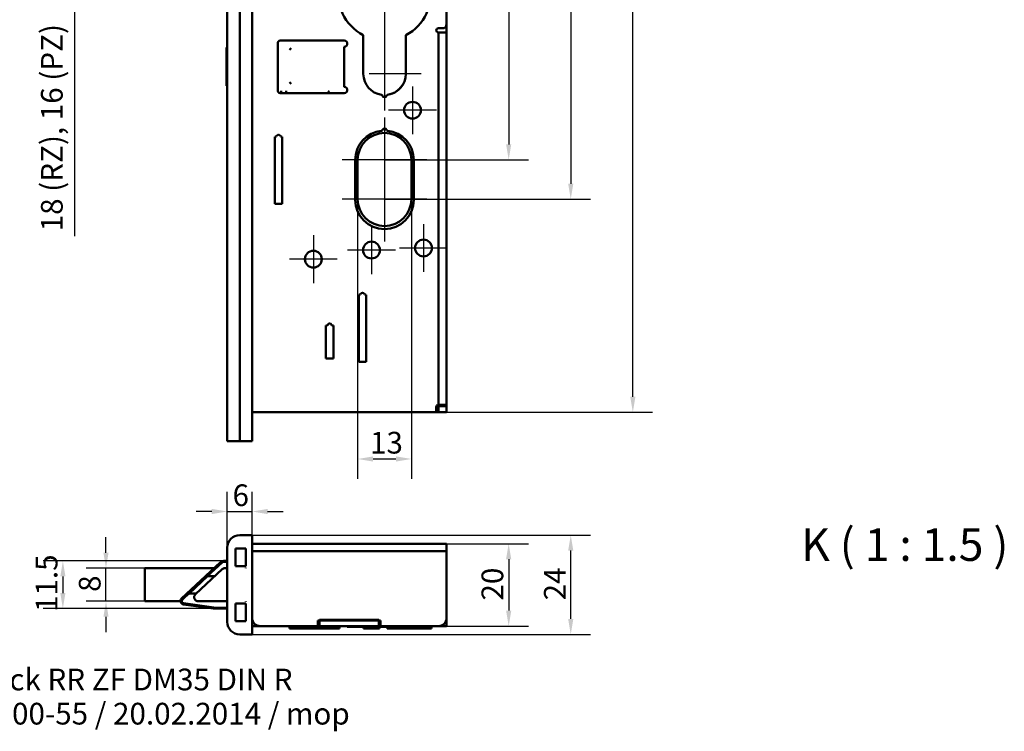
# Model space of a CAD drawing. Units: millimetres. Extents: x 29 to 1578, y 18 to 2058.
# Drawn here: x 626 to 1578, y 18 to 706 of the extents above; entities that cross this region are included whole.
import ezdxf

# ---------------------------------------------------------------- set-up
doc = ezdxf.new("R2010")
doc.units = ezdxf.units.MM
doc.header["$LTSCALE"] = 6
for name, color, linetype, lineweight in [('Bemaßungen(DIN)', 7, 'Continuous', 25), ('Mittellinie(DIN)', 7, 'Continuous', 25), ('Mittelpunktmarkierung(DIN)', 7, 'Continuous', 25), ('Sichtbare Kanten(DIN)', 7, 'Continuous', 50), ('Sichtbare tangentiale Kanten(DIN)', 7, 'Continuous', 50), ('Skizziergeometrie(DIN)', 7, 'Continuous', 50), ('Symbole(DIN)', 7, 'Continuous', 25)]:
    doc.layers.add(name, color=color, linetype=linetype, lineweight=lineweight)
doc.styles.add('Aktuell-DIN', font='arial.ttf')
doc.styles.add('STANDARD-DINGroßer Text', font='arial.ttf')
doc.styles.add('STANDARD-DIN~0', font='arial.ttf')
doc.dimstyles.new('STANDARD-DIN - Methode 2b', dxfattribs={"dimscale": 6, "dimtxt": 3.5, "dimasz": 2.5, "dimexe": 3.175, "dimexo": 0, "dimgap": 0.8, "dimtad": 1, "dimtoh": 1, "dimrnd": 1e-08, "dimdsep": 46, "dimtxsty": 'STANDARD-DIN~0', "dimcen": 0.09, "dimdle": 10, "dimclrd": 7, "dimclre": 7, "dimclrt": 250, "dimadec": 0, "dimazin": 2, "dimtfac": 0.714286, "dimtmove": 0, "dimatfit": 3, "dimfxl": 1, "dimtolj": 1, "dimlwd": 25, "dimlwe": 25, "dimarcsym": 0})

# ---------------------------------------------------------------- blocks, each defined once
blk = doc.blocks.new('*D32')
at = {"layer": 'Bemaßungen(DIN)', "color": 7, "linetype": 'Continuous', "lineweight": 25, "transparency": 16777216}
for p, q in [((747.21, 802.86), (660, 802.86)), ((679.05, 787.86), (679.05, 745.66)), ((978.81, 730.66), (660, 730.66)), ((679.05, 730.66), (679.05, 496.77))]:
    blk.add_line(p, q, dxfattribs=at)
at = {"layer": 'Bemaßungen(DIN)', "color": 7, "linetype": 'Continuous', "transparency": 16777216}
for points in [[(676.55, 787.86), (681.55, 787.86), (679.05, 802.86)], [(676.55, 745.66), (681.55, 745.66), (679.05, 730.66)]]:
    blk.add_solid(points, dxfattribs=at)
at = {"layer": 'Defpoints', "color": 0, "linetype": 'Continuous', "transparency": 16777216}
for p in [(747.21, 802.86), (679.05, 730.66), (978.81, 730.66)]:
    blk.add_point(p, dxfattribs=at)
at = {"layer": 'Bemaßungen(DIN)', "color": 250, "linetype": 'Continuous', "lineweight": 25, "true_color": 0x3f3f3f, "transparency": 16777216, "insert": (646.72, 501.57), "char_height": 21, "attachment_point": 1, "rotation": 90, "style": 'STANDARD-DIN~0'}
blk.add_mtext('\\A1;18 (RZ), 16 (PZ)', dxfattribs=at)
blk = doc.blocks.new('*D40')
at = {"layer": 'Bemaßungen(DIN)', "color": 7, "linetype": 'Continuous', "lineweight": 25, "transparency": 16777216}
for p, q in [((952.81, 532.66), (952.81, 262.4)), ((1004.81, 532.66), (1004.81, 262.4)), ((967.81, 281.45), (989.81, 281.45))]:
    blk.add_line(p, q, dxfattribs=at)
at = {"layer": 'Bemaßungen(DIN)', "color": 7, "linetype": 'Continuous', "transparency": 16777216}
for points in [[(967.81, 283.95), (967.81, 278.95), (952.81, 281.45)], [(989.81, 283.95), (989.81, 278.95), (1004.81, 281.45)]]:
    blk.add_solid(points, dxfattribs=at)
at = {"layer": 'Defpoints', "color": 0, "linetype": 'Continuous', "transparency": 16777216}
for p in [(952.81, 532.66), (1004.81, 532.66), (1004.81, 281.45)]:
    blk.add_point(p, dxfattribs=at)
at = {"layer": 'Bemaßungen(DIN)', "color": 250, "linetype": 'Continuous', "lineweight": 25, "true_color": 0x3f3f3f, "transparency": 16777216, "insert": (964.75, 307.7), "char_height": 21, "attachment_point": 1, "style": 'STANDARD-DIN~0'}
blk.add_mtext('\\A1;13', dxfattribs=at)
blk = doc.blocks.new('*D41')
at = {"layer": 'Bemaßungen(DIN)', "color": 7, "linetype": 'Continuous', "lineweight": 25, "transparency": 16777216}
for p, q in [((973.41, 1594.66), (1237.86, 1594.66)), ((1218.81, 341.66), (1218.81, 1579.66)), ((1028.81, 326.66), (1237.86, 326.66))]:
    blk.add_line(p, q, dxfattribs=at)
at = {"layer": 'Bemaßungen(DIN)', "color": 7, "linetype": 'Continuous', "transparency": 16777216}
for points in [[(1216.31, 1579.66), (1221.31, 1579.66), (1218.81, 1594.66)], [(1216.31, 341.66), (1221.31, 341.66), (1218.81, 326.66)]]:
    blk.add_solid(points, dxfattribs=at)
at = {"layer": 'Defpoints', "color": 0, "linetype": 'Continuous', "transparency": 16777216}
for p in [(973.41, 1594.66), (1218.81, 1594.66), (1028.81, 326.66)]:
    blk.add_point(p, dxfattribs=at)
at = {"layer": 'Bemaßungen(DIN)', "color": 250, "linetype": 'Continuous', "lineweight": 25, "true_color": 0x3f3f3f, "transparency": 16777216, "insert": (1192.55, 937.52), "char_height": 21, "attachment_point": 1, "rotation": 90, "style": 'STANDARD-DIN~0'}
blk.add_mtext('\\A1;317', dxfattribs=at)
blk = doc.blocks.new('*D44')
at = {"layer": 'Bemaßungen(DIN)', "color": 7, "linetype": 'Continuous', "lineweight": 25, "transparency": 16777216}
for p, q in [((978.81, 1106.66), (1117.86, 1106.66)), ((1098.81, 1091.66), (1098.81, 585.66)), ((978.81, 570.66), (1117.86, 570.66))]:
    blk.add_line(p, q, dxfattribs=at)
at = {"layer": 'Bemaßungen(DIN)', "color": 7, "linetype": 'Continuous', "transparency": 16777216}
for points in [[(1096.31, 1091.66), (1101.31, 1091.66), (1098.81, 1106.66)], [(1096.31, 585.66), (1101.31, 585.66), (1098.81, 570.66)]]:
    blk.add_solid(points, dxfattribs=at)
at = {"layer": 'Defpoints', "color": 0, "linetype": 'Continuous', "transparency": 16777216}
for p in [(978.81, 1106.66), (978.81, 570.66), (1098.81, 570.66)]:
    blk.add_point(p, dxfattribs=at)
at = {"layer": 'Bemaßungen(DIN)', "color": 250, "linetype": 'Continuous', "lineweight": 25, "true_color": 0x3f3f3f, "transparency": 16777216, "insert": (1072.55, 816.43), "char_height": 21, "attachment_point": 1, "rotation": 90, "style": 'STANDARD-DIN~0'}
blk.add_mtext('\\A1;134', dxfattribs=at)
blk = doc.blocks.new('*D45')
at = {"layer": 'Bemaßungen(DIN)', "color": 7, "linetype": 'Continuous', "lineweight": 25, "transparency": 16777216}
for p, q in [((978.81, 1106.66), (1177.86, 1106.66)), ((1158.81, 1091.66), (1158.81, 547.66)), ((978.81, 532.66), (1177.86, 532.66))]:
    blk.add_line(p, q, dxfattribs=at)
at = {"layer": 'Bemaßungen(DIN)', "color": 7, "linetype": 'Continuous', "transparency": 16777216}
for points in [[(1156.31, 1091.66), (1161.31, 1091.66), (1158.81, 1106.66)], [(1156.31, 547.66), (1161.31, 547.66), (1158.81, 532.66)]]:
    blk.add_solid(points, dxfattribs=at)
at = {"layer": 'Defpoints', "color": 0, "linetype": 'Continuous', "transparency": 16777216}
for p in [(978.81, 1106.66), (978.81, 532.66), (1158.81, 532.66)]:
    blk.add_point(p, dxfattribs=at)
at = {"layer": 'Bemaßungen(DIN)', "color": 250, "linetype": 'Continuous', "lineweight": 25, "true_color": 0x3f3f3f, "transparency": 16777216, "insert": (1132.55, 785.07), "char_height": 21, "attachment_point": 1, "rotation": 90, "style": 'STANDARD-DIN~0'}
blk.add_mtext('\\A1;143.5', dxfattribs=at)
blk = doc.blocks.new('*D48')
at = {"layer": 'Bemaßungen(DIN)', "color": 7, "linetype": 'Continuous', "lineweight": 25, "transparency": 16777216}
for p, q in [((850.81, 207.85), (1177.86, 207.85)), ((1158.81, 126.85), (1158.81, 192.85)), ((850.81, 111.85), (1177.86, 111.85))]:
    blk.add_line(p, q, dxfattribs=at)
at = {"layer": 'Bemaßungen(DIN)', "color": 7, "linetype": 'Continuous', "transparency": 16777216}
for points in [[(1156.31, 192.85), (1161.31, 192.85), (1158.81, 207.85)], [(1156.31, 126.85), (1161.31, 126.85), (1158.81, 111.85)]]:
    blk.add_solid(points, dxfattribs=at)
at = {"layer": 'Defpoints', "color": 0, "linetype": 'Continuous', "transparency": 16777216}
for p in [(850.81, 207.85), (1158.81, 207.85), (850.81, 111.85)]:
    blk.add_point(p, dxfattribs=at)
at = {"layer": 'Bemaßungen(DIN)', "color": 250, "linetype": 'Continuous', "lineweight": 25, "true_color": 0x3f3f3f, "transparency": 16777216, "insert": (1132.92, 144.74), "char_height": 21, "attachment_point": 1, "rotation": 90, "style": 'STANDARD-DIN~0'}
blk.add_mtext('\\A1;24', dxfattribs=at)
blk = doc.blocks.new('*D49')
at = {"layer": 'Bemaßungen(DIN)', "color": 7, "linetype": 'Continuous', "lineweight": 25, "transparency": 16777216}
for p, q in [((826.81, 195.85), (826.81, 249.71)), ((850.81, 191.55), (850.81, 249.71)), ((811.81, 230.66), (796.81, 230.66)), ((826.81, 230.66), (850.81, 230.66)), ((865.81, 230.66), (880.81, 230.66))]:
    blk.add_line(p, q, dxfattribs=at)
at = {"layer": 'Bemaßungen(DIN)', "color": 7, "linetype": 'Continuous', "transparency": 16777216}
for points in [[(811.81, 233.16), (811.81, 228.16), (826.81, 230.66)], [(865.81, 233.16), (865.81, 228.16), (850.81, 230.66)]]:
    blk.add_solid(points, dxfattribs=at)
at = {"layer": 'Defpoints', "color": 0, "linetype": 'Continuous', "transparency": 16777216}
for p in [(850.81, 230.66), (826.81, 195.85), (850.81, 191.55)]:
    blk.add_point(p, dxfattribs=at)
at = {"layer": 'Bemaßungen(DIN)', "color": 250, "linetype": 'Continuous', "lineweight": 25, "true_color": 0x3f3f3f, "transparency": 16777216, "insert": (831.87, 256.9), "char_height": 21, "attachment_point": 1, "style": 'STANDARD-DIN~0'}
blk.add_mtext('\\A1;6', dxfattribs=at)
blk = doc.blocks.new('*D50')
at = {"layer": 'Bemaßungen(DIN)', "color": 7, "linetype": 'Continuous', "lineweight": 25, "transparency": 16777216}
for p, q in [((1038.81, 199.55), (1117.86, 199.55)), ((1098.81, 184.55), (1098.81, 134.85)), ((914.31, 119.85), (1117.86, 119.85))]:
    blk.add_line(p, q, dxfattribs=at)
at = {"layer": 'Bemaßungen(DIN)', "color": 7, "linetype": 'Continuous', "transparency": 16777216}
for points in [[(1096.31, 184.55), (1101.31, 184.55), (1098.81, 199.55)], [(1096.31, 134.85), (1101.31, 134.85), (1098.81, 119.85)]]:
    blk.add_solid(points, dxfattribs=at)
at = {"layer": 'Defpoints', "color": 0, "linetype": 'Continuous', "transparency": 16777216}
for p in [(1038.81, 199.55), (914.31, 119.85), (1098.81, 119.85)]:
    blk.add_point(p, dxfattribs=at)
at = {"layer": 'Bemaßungen(DIN)', "color": 250, "linetype": 'Continuous', "lineweight": 25, "true_color": 0x3f3f3f, "transparency": 16777216, "insert": (1072.56, 144.58), "char_height": 21, "attachment_point": 1, "rotation": 90, "style": 'STANDARD-DIN~0'}
blk.add_mtext('\\A1;20', dxfattribs=at)
blk = doc.blocks.new('*D51')
at = {"layer": 'Bemaßungen(DIN)', "color": 7, "linetype": 'Continuous', "lineweight": 25, "transparency": 16777216}
for p, q in [((709.54, 190.85), (709.54, 205.85)), ((747.21, 175.85), (690.49, 175.85)), ((709.54, 143.85), (709.54, 175.85)), ((747.21, 143.85), (690.49, 143.85)), ((709.54, 128.85), (709.54, 113.85))]:
    blk.add_line(p, q, dxfattribs=at)
at = {"layer": 'Bemaßungen(DIN)', "color": 7, "linetype": 'Continuous', "transparency": 16777216}
for points in [[(707.04, 190.85), (712.04, 190.85), (709.54, 175.85)], [(707.04, 128.85), (712.04, 128.85), (709.54, 143.85)]]:
    blk.add_solid(points, dxfattribs=at)
at = {"layer": 'Defpoints', "color": 0, "linetype": 'Continuous', "transparency": 16777216}
for p in [(709.54, 175.85), (747.21, 175.85), (747.21, 143.85)]:
    blk.add_point(p, dxfattribs=at)
at = {"layer": 'Bemaßungen(DIN)', "color": 250, "linetype": 'Continuous', "lineweight": 25, "true_color": 0x3f3f3f, "transparency": 16777216, "insert": (683.3, 152.94), "char_height": 21, "attachment_point": 1, "rotation": 90, "style": 'STANDARD-DIN~0'}
blk.add_mtext('\\A1;8', dxfattribs=at)
blk = doc.blocks.new('*D59')
at = {"layer": 'Bemaßungen(DIN)', "color": 7, "linetype": 'Continuous', "lineweight": 25, "transparency": 16777216}
for p, q in [((824.8, 182.87), (648.82, 182.87)), ((667.87, 167.87), (667.87, 151.87)), ((821.66, 136.87), (648.82, 136.87))]:
    blk.add_line(p, q, dxfattribs=at)
at = {"layer": 'Bemaßungen(DIN)', "color": 7, "linetype": 'Continuous', "transparency": 16777216}
for points in [[(665.37, 167.87), (670.37, 167.87), (667.87, 182.87)], [(665.37, 151.87), (670.37, 151.87), (667.87, 136.87)]]:
    blk.add_solid(points, dxfattribs=at)
at = {"layer": 'Defpoints', "color": 0, "linetype": 'Continuous', "transparency": 16777216}
for p in [(824.8, 182.87), (667.87, 136.87), (821.66, 136.87)]:
    blk.add_point(p, dxfattribs=at)
at = {"layer": 'Bemaßungen(DIN)', "color": 250, "linetype": 'Continuous', "lineweight": 25, "true_color": 0x3f3f3f, "transparency": 16777216, "insert": (641.62, 133.5), "char_height": 21, "attachment_point": 1, "rotation": 90, "style": 'STANDARD-DIN~0'}
blk.add_mtext('\\A1;11.5', dxfattribs=at)

msp = doc.modelspace()

# ---------------------------------------------------------------- linework, layer by layer
at = {"layer": 'Mittellinie(DIN)', "linetype": 'Continuous'}
for p, q in [((978.807, 790.156), (978.807, 618.356)), ((978.807, 611.656), (978.807, 491.656))]:
    msp.add_line(p, q, dxfattribs=at)
at = {"layer": 'Mittelpunktmarkierung(DIN)', "linetype": 'Continuous'}
for p, q in [((1014.307, 653.856), (963.807, 653.856)), ((1005.807, 641.756), (1005.807, 595.556)), ((1028.907, 618.656), (982.707, 618.656)), ((1019.807, 570.656), (937.807, 570.656)), ((1019.807, 532.656), (937.807, 532.656)), ((966.207, 506.606), (966.207, 460.306)), ((1016.407, 508.606), (1016.407, 462.306)), ((910.007, 497.806), (910.007, 451.506)), ((1039.557, 485.456), (993.257, 485.456)), ((989.357, 483.456), (943.057, 483.456)), ((933.157, 474.656), (886.857, 474.656))]:
    msp.add_line(p, q, dxfattribs=at)
at = {"layer": 'Sichtbare Kanten(DIN)'}
for p, q in [((826.807, 1634.286), (826.807, 298.574)), ((850.807, 298.574), (850.807, 1634.286)), ((1038.807, 779.656), (1038.807, 701.856)), ((1030.807, 697.856), (1034.807, 697.856)), ((1038.807, 701.856), (1038.807, 693.856)), ((877.807, 686.056), (939.807, 686.056)), ((958.307, 653.856), (958.307, 691.159)), ((999.307, 691.159), (999.307, 653.856)), ((1038.807, 693.856), (1030.807, 693.856)), ((1038.807, 333.856), (1038.807, 693.856)), ((825.988, 642.256), (825.988, 679.456)), ((825.988, 679.456), (826.807, 679.456)), ((875.807, 637.256), (875.807, 684.056)), ((825.988, 642.256), (826.807, 642.256)), ((939.807, 635.256), (877.807, 635.256)), ((879.021, 635.994), (879.021, 637.397)), ((872.607, 528.056), (872.607, 593.056)), ((872.607, 593.056), (873.34, 593.056)), ((872.607, 593.056), (873.007, 593.056)), ((879.273, 593.056), (880.007, 593.056)), ((879.407, 593.056), (880.007, 593.056)), ((880.007, 593.056), (880.007, 528.056)), ((950.507, 532.056), (950.507, 570.656)), ((952.807, 532.656), (952.807, 570.656)), ((1004.807, 570.656), (1004.807, 532.656)), ((1007.107, 570.656), (1007.107, 532.056)), ((880.007, 528.056), (872.607, 528.056)), ((953.807, 375.256), (953.807, 440.256)), ((953.807, 440.256), (954.54, 440.256)), ((960.473, 440.256), (961.207, 440.256)), ((961.207, 440.256), (961.207, 375.256)), ((922.007, 378.656), (922.007, 410.456)), ((922.007, 410.456), (922.74, 410.456)), ((928.673, 410.456), (929.407, 410.456)), ((929.407, 410.456), (929.407, 378.656)), ((929.407, 378.656), (922.007, 378.656)), ((961.207, 375.256), (953.807, 375.256)), ((1038.807, 333.856), (1030.807, 333.856)), ((1038.807, 333.856), (1038.807, 332.656)), ((1028.807, 326.656), (850.807, 326.656)), ((1028.807, 326.656), (1028.807, 331.856)), ((1028.807, 326.656), (1030.807, 326.656)), ((1028.974, 332.656), (1030.807, 332.656)), ((1030.807, 332.656), (1038.807, 332.656)), ((1038.807, 326.656), (1030.807, 326.656)), ((1038.807, 326.656), (1038.807, 332.656)), ((850.807, 207.855), (838.807, 207.855)), ((850.807, 199.855), (850.807, 207.855)), ((826.607, 193.261), (826.607, 192.055)), ((826.807, 193.261), (826.607, 193.261)), ((826.607, 191.882), (826.607, 192.055)), ((826.807, 192.055), (826.607, 192.055)), ((826.807, 191.882), (826.607, 191.882)), ((826.807, 191.688), (826.607, 191.688)), ((826.807, 195.855), (826.807, 123.855)), ((834.807, 195.055), (834.807, 177.855)), ((844.807, 195.055), (834.807, 195.055)), ((844.807, 177.855), (844.807, 195.055)), ((850.807, 199.555), (1038.807, 199.555)), ((850.807, 191.555), (850.807, 199.555)), ((850.807, 191.555), (850.807, 127.855)), ((1038.807, 191.555), (1038.807, 199.555)), ((1038.807, 127.855), (1038.807, 191.555)), ((782.611, 146.402), (819.963, 181.46)), ((814.283, 174.483), (822.063, 181.785)), ((826.607, 182.069), (822.401, 182.069)), ((823.522, 182.869), (824.801, 182.869)), ((824.801, 182.869), (826.607, 182.869)), ((747.207, 143.855), (747.207, 175.855)), ((747.207, 175.855), (813.991, 175.855)), ((796.033, 150.78), (821.77, 174.78)), ((807.632, 168.24), (811.269, 171.655)), ((814.283, 174.483), (811.269, 171.655)), ((826.807, 175.855), (824.498, 175.855)), ((834.807, 177.855), (844.807, 177.855)), ((834.807, 177.854), (844.607, 177.854)), ((844.607, 177.854), (834.807, 177.854)), ((844.807, 176.055), (844.807, 175.855)), ((789.793, 151.497), (807.632, 168.24)), ((814.757, 168.24), (807.632, 168.24)), ((781.608, 143.855), (747.207, 143.855)), ((786.155, 148.083), (783.432, 145.527)), ((786.155, 148.083), (789.793, 151.497)), ((796.802, 151.497), (789.793, 151.497)), ((826.807, 143.855), (798.761, 143.855)), ((826.607, 143.855), (826.607, 141.558)), ((844.807, 143.855), (844.807, 143.655)), ((813.038, 136.869), (784.355, 140.9)), ((815.968, 137.669), (784.522, 142.088)), ((821.661, 136.869), (813.038, 136.869)), ((821.661, 136.869), (815.968, 137.669)), ((826.607, 137.669), (815.968, 137.669)), ((826.607, 136.869), (821.661, 136.869)), ((826.607, 141.558), (826.607, 139.936)), ((826.807, 141.558), (826.607, 141.558)), ((826.607, 139.383), (826.607, 139.936)), ((826.807, 139.936), (826.607, 139.936)), ((826.607, 138.821), (826.607, 139.383)), ((826.807, 139.383), (826.607, 139.383)), ((826.607, 127.855), (826.607, 138.821)), ((826.807, 138.821), (826.607, 138.821)), ((844.607, 141.856), (834.807, 141.856)), ((844.807, 141.855), (834.807, 141.855)), ((834.807, 141.855), (834.807, 124.655)), ((844.807, 124.655), (844.807, 141.855)), ((826.607, 127.855), (826.607, 127.419)), ((826.807, 127.855), (826.607, 127.855)), ((826.807, 127.419), (826.607, 127.419)), ((826.807, 127.197), (826.607, 127.197)), ((826.807, 126.413), (826.607, 126.413)), ((826.807, 126.242), (826.607, 126.242)), ((834.807, 124.655), (844.807, 124.655)), ((914.307, 119.855), (914.307, 125.255)), ((914.307, 125.255), (974.907, 125.255)), ((915.807, 125.855), (973.407, 125.855)), ((915.807, 125.855), (915.807, 119.855)), ((973.407, 125.855), (973.407, 119.855)), ((974.907, 125.255), (974.907, 119.855)), ((1038.553, 125.855), (1038.807, 125.855)), ((1038.807, 119.855), (1038.807, 125.855)), ((850.807, 119.855), (858.807, 119.855)), ((850.807, 111.855), (850.807, 119.855)), ((914.307, 119.855), (858.807, 119.855)), ((887.007, 119.855), (887.007, 117.455)), ((887.007, 117.455), (902.607, 117.455)), ((902.607, 119.855), (902.607, 117.455)), ((902.607, 117.455), (909.407, 117.455)), ((909.407, 119.855), (909.407, 117.455)), ((909.407, 117.455), (925.007, 117.455)), ((914.307, 119.855), (915.807, 119.855)), ((915.807, 119.855), (973.407, 119.855)), ((925.007, 119.855), (925.007, 117.455)), ((925.007, 117.455), (935.407, 117.455)), ((935.407, 119.855), (935.407, 117.455)), ((942.807, 119.255), (942.807, 119.855)), ((958.407, 119.255), (942.807, 119.255)), ((958.407, 117.455), (958.407, 119.855)), ((974.007, 117.455), (958.407, 117.455)), ((973.407, 119.855), (974.907, 119.855)), ((974.007, 117.455), (974.007, 119.855)), ((987.007, 119.255), (974.007, 119.255)), ((1030.807, 119.855), (974.907, 119.855)), ((981.407, 119.255), (981.407, 117.455)), ((981.407, 117.455), (987.007, 117.455)), ((987.007, 117.455), (987.007, 119.855)), ((987.007, 117.455), (1002.607, 117.455)), ((1002.607, 117.455), (1002.607, 119.855)), ((1002.607, 117.455), (1014.607, 117.455)), ((1014.607, 119.855), (1014.607, 117.455)), ((1022.607, 117.455), (1014.607, 117.455)), ((1022.607, 117.455), (1022.607, 119.855)), ((1022.607, 117.455), (1024.207, 117.455)), ((1024.207, 119.855), (1024.207, 117.455)), ((1034.807, 119.855), (1030.807, 119.855)), ((1038.807, 119.855), (1034.807, 119.855)), ((838.807, 111.855), (850.807, 111.855))]:
    msp.add_line(p, q, dxfattribs=at)
for centre, radius in [((1005.807, 618.656), 8.1), ((966.207, 483.456), 8.15), ((1016.407, 485.456), 8.15), ((910.007, 474.656), 8.15)]:
    msp.add_circle(centre, radius, dxfattribs=at)
for centre, radius, start, end in [((978.807, 730.656), 44.5, 297.430618, 242.569382), ((1030.807, 695.856), 2, 90, 270), ((1034.807, 701.856), 4, 270, 0), ((877.807, 684.056), 2, 90, 180), ((939.807, 683.056), 3, 270, 90), ((978.807, 653.856), 20.5, 180, 261.934788), ((978.807, 653.856), 20.5, 278.065212, 0), ((939.807, 638.256), 3, 270, 90), ((978.807, 653.856), 20.5, 278.065299, 333.173024), ((877.807, 637.256), 2, 180, 270), ((975.762, 632.371), 1.2, 17.934336, 81.934788), ((978.807, 633.356), 2, 197.934336, 342.065664), ((981.851, 632.371), 1.2, 98.065212, 162.065664), ((978.807, 598.956), 2, 19.051229, 160.948771), ((873.34, 594.256), 1.2, 270, 337.975687), ((876.307, 593.056), 2, 22.024313, 157.975687), ((879.273, 594.256), 1.2, 202.024313, 270), ((978.807, 570.656), 28.3, 95.885057, 180), ((978.807, 570.656), 26, 0, 180), ((975.782, 600.001), 1.2, 275.885057, 340.948771), ((981.831, 600.001), 1.2, 199.051229, 264.114943), ((978.807, 570.656), 28.3, 0, 84.114943), ((978.807, 532.056), 28.3, 180, 0), ((978.807, 532.656), 26, 180, 0), ((954.54, 441.456), 1.2, 270, 337.975687), ((957.507, 440.256), 2, 22.024313, 157.975687), ((960.473, 441.456), 1.2, 202.024313, 270), ((922.74, 411.656), 1.2, 270, 337.975687), ((925.707, 410.456), 2, 22.024313, 157.975687), ((928.673, 411.656), 1.2, 202.024313, 270), ((1030.807, 331.856), 2, 90, 180), ((838.807, 195.855), 12, 90, 180), ((823.522, 177.669), 5.2, 90, 133.185102), ((824.801, 178.869), 4, 126.869898, 133.185102), ((824.801, 178.869), 4, 90, 126.869898), ((824.498, 171.855), 4, 90, 133), ((784.801, 144.069), 3.2, 133.185102, 262), ((784.801, 144.069), 2, 143.63741, 262), ((798.761, 147.855), 4, 133, 270), ((838.807, 123.855), 12, 180, 270), ((858.807, 127.855), 8, 180, 270), ((1030.807, 127.855), 8, 270, 0)]:
    msp.add_arc(centre, radius, start, end, dxfattribs=at)
for points, knots in [([(826.607, 191.688), (826.607, 191.739), (826.607, 191.84), (826.607, 191.879), (826.607, 191.881), (826.607, 191.882)], [0, 0, 0, 0, 0.026093117, 0.050966163, 0.055093058, 0.055093058, 0.055093058, 0.055093058]), ([(826.607, 175.855), (826.607, 176.036), (826.607, 176.701), (826.607, 177.91), (826.607, 179.491), (826.607, 180.904), (826.607, 182.109), (826.607, 183.078), (826.607, 184.012), (826.607, 184.909), (826.607, 185.764), (826.607, 186.576), (826.607, 187.342), (826.607, 188.059), (826.607, 188.724), (826.607, 189.546), (826.607, 190.425), (826.607, 191.237), (826.607, 191.535), (826.607, 191.688)], [0.16802887, 0.16802887, 0.16802887, 0.16802887, 0.18252482, 0.22046756, 0.26050173, 0.30146312, 0.32642936, 0.3508298, 0.37482294, 0.39855773, 0.42217175, 0.44579004, 0.46952459, 0.49347446, 0.51772644, 0.54235619, 0.59296326, 0.64577976, 0.70116548, 0.70116548, 0.70116548, 0.70116548]), ([(783.19, 145.255), (783.25, 145.336), (783.323, 145.421), (783.41, 145.506), (783.421, 145.517), (783.432, 145.527)], [0.296493251, 0.296493251, 0.296493251, 0.296493251, 0.305467714, 0.305467714, 0.306728146, 0.306728146, 0.306728146, 0.306728146])]:
    msp.add_open_spline(points, degree=3, knots=knots, dxfattribs=at)
for points in [[(826.607, 127.419), (826.607, 127.304), (826.607, 127.197)], [(826.607, 127.197), (826.607, 126.812), (826.607, 126.572), (826.607, 126.413)], [(826.607, 126.413), (826.607, 126.31), (826.607, 126.242)]]:
    msp.add_open_spline(points, degree=2, dxfattribs=at)
at = {"layer": 'Sichtbare tangentiale Kanten(DIN)'}
for p, q in [((838.807, 298.574), (838.807, 1634.286)), ((910.046, 686.056), (910.046, 685.113)), ((1030.807, 333.856), (1030.807, 693.856)), ((887.005, 677.152), (888.428, 678.574)), ((939.807, 680.056), (939.807, 641.256)), ((888.428, 644.243), (887.005, 645.665)), ((883.621, 635.994), (883.621, 637.397)), ((897.414, 635.256), (897.165, 635.505)), ((925.373, 636.281), (924.257, 637.397)), ((1030.807, 332.656), (1030.807, 326.656)), ((826.807, 298.574), (838.807, 298.574)), ((850.807, 298.574), (838.807, 298.574))]:
    msp.add_line(p, q, dxfattribs=at)
at = {"layer": 'Skizziergeometrie(DIN)'}
for p, q in [((850.807, 111.855), (850.807, 207.855)), ((850.807, 192.173), (1038.807, 192.173))]:
    msp.add_line(p, q, dxfattribs=at)

# ---------------------------------------------------------------- texts
at = {"layer": 'Symbole(DIN)', "color": 7, "insert": (1381.471, 173.066), "char_height": 31.5, "attachment_point": 7, "style": 'STANDARD-DINGroßer Text'}
msp.add_mtext('K ( 1 : 1.5 )', dxfattribs=at)
at = {"layer": 'Symbole(DIN)', "color": 7, "insert": (535.133, 78.743), "char_height": 21, "width": 415.80643, "attachment_point": 1, "line_spacing_factor": 0.944221, "style": 'Aktuell-DIN'}
msp.add_mtext('{HZ-Lock RR ZF DM35 DIN R \\PBS52400-55 / 20.02.2014 / mop}', dxfattribs=at)

# ---------------------------------------------------------------- dimensions: what is measured, and where the dimension line sits
at = {"layer": 'Bemaßungen(DIN)', "color": 7, "linetype": 'Continuous', "lineweight": 25}
for base, p1, p2, angle, override, picture, middle in [((1218.807, 1594.656), (1028.807, 326.656), (973.407, 1594.656), 90, {"dimtoh": 0, "dimdec": 2, "dimlfac": 0.25, "dimtp": 0, "dimtm": 0, "dimtdec": 2, "dimtofl": 0, "dimatfit": 1}, '*D41', (1218.807, 960.716)), ((1098.807, 570.656), (978.807, 1106.656), (978.807, 570.656), 90, {"dimtoh": 0, "dimdec": 2, "dimlfac": 0.25, "dimtp": 0, "dimtm": 0, "dimtdec": 2, "dimtofl": 0, "dimatfit": 1}, '*D44', (1098.807, 838.596)), ((1158.807, 532.656), (978.807, 1106.656), (978.807, 532.656), 90, {"dimtoh": 0, "dimdec": 2, "dimlfac": 0.25, "dimtp": 0, "dimtm": 0, "dimtdec": 2, "dimtofl": 0, "dimatfit": 1}, '*D45', (1158.807, 819.596)), ((850.807, 230.66), (826.807, 195.855), (850.807, 191.555), 180, {"dimtoh": 0, "dimdec": 2, "dimlfac": 0.25, "dimtp": 0, "dimtm": 0, "dimtdec": 2, "dimtofl": 1, "dimatfit": 1}, '*D49', (838.807, 230.66)), ((709.545, 175.855), (747.207, 143.855), (747.207, 175.855), 90, {"dimtoh": 0, "dimdec": 2, "dimlfac": 0.25, "dimtp": 0, "dimtm": 0, "dimtdec": 2, "dimtofl": 1, "dimatfit": 1}, '*D51', (709.545, 159.855)), ((1158.807, 207.855), (850.807, 111.855), (850.807, 207.855), 270, {"dimtoh": 0, "dimdec": 2, "dimlfac": 0.25, "dimtp": 0, "dimtm": 0, "dimtdec": 2, "dimtofl": 0, "dimatfit": 1}, '*D48', (1158.807, 159.915)), ((1098.807, 119.855), (1038.807, 199.555), (914.307, 119.855), 270, {"dimtoh": 0, "dimdec": 0, "dimlfac": 0.25, "dimtp": 0, "dimtm": 0, "dimtdec": 2, "dimtofl": 0, "dimatfit": 1}, '*D50', (1098.807, 159.765)), ((667.865, 136.869), (824.801, 182.869), (821.661, 136.869), 90, {"dimtoh": 0, "dimdec": 2, "dimlfac": 0.25, "dimtp": 0, "dimtm": 0, "dimtdec": 2, "dimtofl": 0, "dimatfit": 1}, '*D59', (667.865, 159.869))]:
    dim = msp.add_linear_dim(base=base, p1=p1, p2=p2, angle=angle, dimstyle='STANDARD-DIN - Methode 2b', override=override, dxfattribs=at)
    dim.commit()
    dim.dimension.update_dxf_attribs({"geometry": picture, "text_midpoint": middle, "dimtype": 160})
dim = msp.add_linear_dim(base=(679.05, 730.656), p1=(747.207, 802.856), p2=(978.807, 730.656), angle=90, text='<> (RZ), 16 (PZ)', dimstyle='STANDARD-DIN - Methode 2b', override={"dimtoh": 0, "dimdec": 0, "dimlfac": 0.25, "dimtp": 0, "dimtm": 0, "dimtdec": 2, "dimtofl": 0, "dimatfit": 2}, dxfattribs=at)
dim.commit()
dim.dimension.update_dxf_attribs({"geometry": '*D32', "text_midpoint": (679.05, 606.214), "dimtype": 160})
dim = msp.add_linear_dim(base=(1004.807, 281.445), p1=(952.807, 532.656), p2=(1004.807, 532.656), dimstyle='STANDARD-DIN - Methode 2b', override={"dimtoh": 0, "dimdec": 2, "dimlfac": 0.25, "dimtp": 0, "dimtm": 0, "dimtdec": 2, "dimtofl": 0, "dimatfit": 1}, dxfattribs=at)
dim.commit()
dim.dimension.update_dxf_attribs({"geometry": '*D40', "text_midpoint": (978.807, 281.445), "dimtype": 160})

doc.saveas('drawing.dxf')
